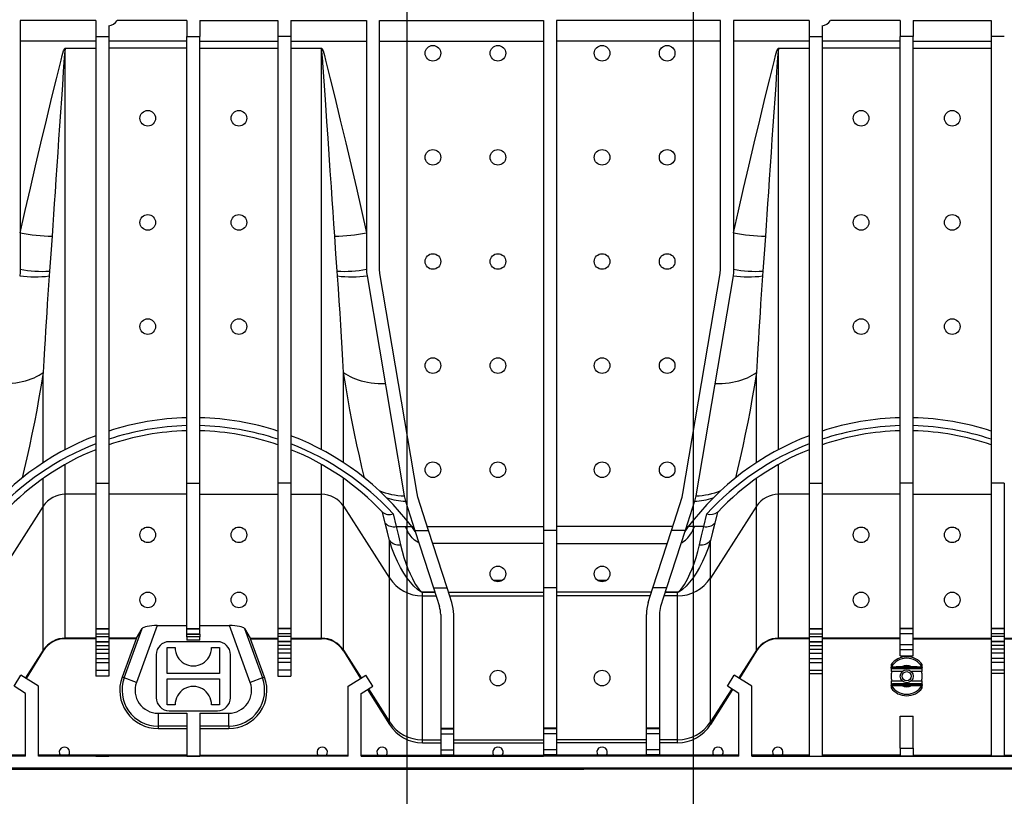
# Model space of a CAD drawing. Units: millimetres. Extents: x 140 to 8260, y 140 to 5800.
# Drawn here: x 2462 to 2841, y 725 to 1023 of the extents above; entities that cross this region are included whole.
import ezdxf

# ---------------------------------------------------------------- set-up
doc = ezdxf.new("R2010")
doc.units = ezdxf.units.MM
doc.header["$LTSCALE"] = 20
doc.layers.add('HAURATON_DIMENSIONING', color=1, linetype='Continuous')
doc.layers.add('HAURATON_PRODUCT_CONTOUR', color=7, linetype='Continuous', lineweight=25)
doc.styles.add('SLDTEXTSTYLE2', font='ARIAL.TTF', dxfattribs={"width": 0.948})
doc.dimstyles.new('SLDDIMSTYLE1', dxfattribs={"dimtxt": 70, "dimasz": 66.04, "dimexe": 0, "dimexo": 0.0625, "dimgap": 17.5, "dimtad": 1, "dimdec": 0, "dimrnd": 1e-09, "dimzin": 12, "dimdsep": 46, "dimtxsty": 'SLDTEXTSTYLE2', "dimsah": 1, "dimcen": 0.09, "dimadec": 0, "dimazin": 3, "dimtfac": 1, "dimtdec": 0, "dimtmove": 0, "dimatfit": 0, "dimfxl": 1, "dimfrac": 2, "dimtolj": 1, "dimtzin": 12, "dimarcsym": 0})

# ---------------------------------------------------------------- blocks, each defined once
blk = doc.blocks.new('_D_3')
at = {"layer": 'HAURATON_DIMENSIONING'}
for p, q in [((2885.1, 1115), (2885.1, 395)), ((2995.1, 1115), (2995.1, 395)), ((2885.1, 415), (2758.1, 415)), ((2885.1, 415), (2995.1, 415)), ((2995.1, 415), (3409.8, 415))]:
    blk.add_line(p, q, dxfattribs=at)
for points in [[(2885.1, 415), (2819.06, 425.16), (2819.06, 404.84)], [(2995.1, 415), (3061.14, 404.84), (3061.14, 425.16)]]:
    blk.add_solid(points, dxfattribs=at)
at = {"layer": 'HAURATON_DIMENSIONING', "char_height": 70, "attachment_point": 1, "style": 'SLDTEXTSTYLE2'}
for s, insert in [('DN ', (3083.82, 505.23)), ('110', (3249.39, 505.23))]:
    blk.add_mtext(s, dxfattribs=dict(at, insert=insert))
blk = doc.blocks.new('_D_4')
at = {"layer": 'HAURATON_DIMENSIONING'}
for p, q in [((2611.1, 1115), (2611.1, 536.64)), ((2721.1, 1115), (2721.1, 536.64)), ((2611.1, 556.64), (2203.23, 556.64)), ((2611.1, 556.64), (2721.1, 556.64)), ((2721.1, 556.64), (2848.1, 556.64))]:
    blk.add_line(p, q, dxfattribs=at)
for points in [[(2611.1, 556.64), (2545.06, 566.8), (2545.06, 546.48)], [(2721.1, 556.64), (2787.14, 546.48), (2787.14, 566.8)]]:
    blk.add_solid(points, dxfattribs=at)
at = {"layer": 'HAURATON_DIMENSIONING', "char_height": 70, "attachment_point": 1, "style": 'SLDTEXTSTYLE2'}
for s, insert in [('DN ', (2203.23, 646.88)), ('110', (2368.8, 646.88))]:
    blk.add_mtext(s, dxfattribs=dict(at, insert=insert))

msp = doc.modelspace()

# ---------------------------------------------------------------- linework, layer by layer
at = {"layer": 'HAURATON_PRODUCT_CONTOUR'}
for p, q in [((2491.6, 1022.5), (2462.6, 1022.5)), ((2462.6, 1022.5), (2462.6, 927)), ((2491.6, 1022.5), (2491.6, 1016.41)), ((2526.6, 1022.5), (2499.84, 1022.5)), ((2526.6, 1022.5), (2526.6, 1016.41)), ((2531.6, 1022.5), (2561.6, 1022.5)), ((2531.6, 1022.5), (2531.6, 1016.41)), ((2561.6, 1022.5), (2561.6, 1016.41)), ((2566.6, 1022.5), (2595.6, 1022.5)), ((2566.6, 1022.5), (2566.6, 1016.41)), ((2595.6, 1022.5), (2595.6, 927)), ((2600.6, 1022.5), (2663.6, 1022.5)), ((2600.6, 927), (2600.6, 1022.5)), ((2663.6, 1022.5), (2663.6, 826.65)), ((2731.6, 1022.5), (2668.6, 1022.5)), ((2668.6, 1022.5), (2668.6, 826.65)), ((2731.6, 927), (2731.6, 1022.5)), ((2765.6, 1022.5), (2736.6, 1022.5)), ((2736.6, 1022.5), (2736.6, 927)), ((2765.6, 1022.5), (2765.6, 1016.41)), ((2800.6, 1022.5), (2773.84, 1022.5)), ((2800.6, 1022.5), (2800.6, 1016.41)), ((2805.6, 1022.5), (2835.6, 1022.5)), ((2805.6, 1022.5), (2805.6, 1016.41)), ((2835.6, 1022.5), (2835.6, 1016.41)), ((2496.6, 1020.53), (2496.6, 1016.41)), ((2770.6, 1020.53), (2770.6, 1016.41)), ((2491.6, 1014.62), (2462.6, 1014.62)), ((2491.6, 1016.41), (2496.6, 1016.41)), ((2491.6, 1016.41), (2491.6, 844.89)), ((2496.6, 1016.41), (2496.6, 844.89)), ((2526.6, 1014.62), (2496.6, 1014.62)), ((2526.6, 1016.41), (2531.6, 1016.41)), ((2526.6, 844.89), (2526.6, 1016.41)), ((2531.6, 844.89), (2531.6, 1016.41)), ((2531.6, 1014.62), (2561.6, 1014.62)), ((2566.6, 1016.41), (2561.6, 1016.41)), ((2561.6, 1016.41), (2561.6, 844.89)), ((2566.6, 1016.41), (2566.6, 844.89)), ((2566.6, 1014.62), (2595.6, 1014.62)), ((2600.6, 1014.62), (2663.6, 1014.62)), ((2731.6, 1014.62), (2668.6, 1014.62)), ((2765.6, 1014.62), (2736.6, 1014.62)), ((2765.6, 1016.41), (2770.6, 1016.41)), ((2765.6, 1016.41), (2765.6, 844.89)), ((2770.6, 1016.41), (2770.6, 844.89)), ((2800.6, 1014.62), (2770.6, 1014.62)), ((2805.6, 1016.41), (2800.6, 1016.41)), ((2800.6, 844.89), (2800.6, 1016.41)), ((2805.6, 844.89), (2805.6, 1016.41)), ((2805.6, 1014.62), (2835.6, 1014.62)), ((2840.6, 1016.41), (2835.6, 1016.41)), ((2835.6, 1016.41), (2835.6, 844.89)), ((2479.92, 1011.94), (2479.92, 1011.82)), ((2479.92, 1011.94), (2491.6, 1011.94)), ((2479.92, 857.76), (2479.92, 1011.82)), ((2491.6, 1011.82), (2479.92, 1011.82)), ((2526.6, 1011.88), (2496.6, 1011.88)), ((2531.6, 1011.88), (2561.6, 1011.88)), ((2566.6, 1011.94), (2578.29, 1011.94)), ((2578.29, 1011.82), (2566.6, 1011.82)), ((2578.29, 1011.82), (2578.29, 1011.94)), ((2578.29, 857.76), (2578.29, 1011.82)), ((2753.92, 1011.94), (2753.92, 1011.82)), ((2753.92, 1011.94), (2765.6, 1011.94)), ((2753.92, 857.76), (2753.92, 1011.82)), ((2765.6, 1011.82), (2753.92, 1011.82)), ((2800.6, 1011.88), (2770.6, 1011.88)), ((2805.6, 1011.88), (2835.6, 1011.88)), ((2600.74, 925.33), (2600.6, 927)), ((2731.46, 925.33), (2731.6, 927)), ((2473.83, 926.3), (2473.7, 924.45)), ((2584.5, 924.45), (2584.37, 926.3)), ((2595.81, 924.5), (2610.1, 840)), ((2615.03, 840.83), (2600.74, 925.33)), ((2717.17, 840.83), (2731.46, 925.33)), ((2736.39, 924.5), (2722.1, 840)), ((2747.83, 926.3), (2747.7, 924.45)), ((2471.44, 852.75), (2471.44, 887.42)), ((2586.77, 852.75), (2586.77, 887.42)), ((2745.44, 852.75), (2745.44, 887.42)), ((2479.92, 840.57), (2479.92, 852.07)), ((2578.29, 840.57), (2578.29, 852.07)), ((2753.92, 840.57), (2753.92, 852.07)), ((2471.44, 835.98), (2471.44, 846.7)), ((2491.6, 844.89), (2496.6, 844.89)), ((2491.6, 844.89), (2491.6, 788.98)), ((2496.6, 844.89), (2496.6, 788.98)), ((2526.6, 844.89), (2531.6, 844.89)), ((2526.6, 788.98), (2526.6, 844.89)), ((2531.6, 788.98), (2531.6, 844.89)), ((2566.6, 844.89), (2561.6, 844.89)), ((2561.6, 844.89), (2561.6, 788.98)), ((2566.6, 844.89), (2566.6, 788.98)), ((2586.77, 835.98), (2586.77, 846.7)), ((2745.44, 835.98), (2745.44, 846.7)), ((2765.6, 844.89), (2770.6, 844.89)), ((2765.6, 844.89), (2765.6, 788.98)), ((2770.6, 844.89), (2770.6, 788.98)), ((2805.6, 844.89), (2800.6, 844.89)), ((2800.6, 788.98), (2800.6, 844.89)), ((2805.6, 788.98), (2805.6, 844.89)), ((2840.6, 844.89), (2835.6, 844.89)), ((2835.6, 844.89), (2835.6, 788.98)), ((2840.6, 844.89), (2840.6, 788.98)), ((2491.6, 840.57), (2479.92, 840.57)), ((2479.92, 785.3), (2479.92, 840.57)), ((2526.6, 840.57), (2496.6, 840.57)), ((2531.6, 840.57), (2561.6, 840.57)), ((2566.6, 840.57), (2578.29, 840.57)), ((2578.29, 785.3), (2578.29, 840.57)), ((2615.37, 839.44), (2615.03, 840.83)), ((2716.83, 839.44), (2717.17, 840.83)), ((2765.6, 840.57), (2753.92, 840.57)), ((2753.92, 785.3), (2753.92, 840.57)), ((2800.6, 840.57), (2770.6, 840.57)), ((2805.6, 840.57), (2835.6, 840.57)), ((2471.44, 835.98), (2453.78, 808.42)), ((2471.44, 780.72), (2471.44, 835.98)), ((2586.77, 835.98), (2604.42, 808.42)), ((2586.77, 780.72), (2586.77, 835.98)), ((2610.61, 837.91), (2614.23, 826.65)), ((2619.48, 826.65), (2615.37, 839.44)), ((2712.72, 826.65), (2716.83, 839.44)), ((2721.59, 837.91), (2717.97, 826.65)), ((2745.44, 835.98), (2727.78, 808.42)), ((2745.44, 780.72), (2745.44, 835.98)), ((2601.75, 833.72), (2601.7, 833.77)), ((2605.84, 833.08), (2607.05, 828.15)), ((2725.16, 828.15), (2726.37, 833.08)), ((2730.5, 833.77), (2730.46, 833.72)), ((2607.05, 828.15), (2610.55, 828.15)), ((2610.55, 828.15), (2612.99, 828.15)), ((2614.34, 826.31), (2612.99, 828.15)), ((2614.23, 826.65), (2619.48, 826.65)), ((2614.23, 826.65), (2621.3, 804.66)), ((2619, 828.15), (2663.6, 828.15)), ((2626.56, 804.66), (2619.48, 826.65)), ((2668.6, 826.65), (2663.6, 826.65)), ((2663.6, 826.65), (2663.6, 804.66)), ((2713.2, 828.15), (2668.6, 828.15)), ((2668.6, 826.65), (2668.6, 804.66)), ((2705.65, 804.66), (2712.72, 826.65)), ((2717.97, 826.65), (2710.9, 804.66)), ((2717.97, 826.65), (2712.72, 826.65)), ((2719.22, 828.15), (2717.86, 826.31)), ((2721.65, 828.15), (2719.22, 828.15)), ((2725.16, 828.15), (2721.65, 828.15)), ((2604.42, 808.42), (2604.42, 822.77)), ((2663.6, 821.69), (2621.08, 821.69)), ((2668.6, 821.69), (2711.12, 821.69)), ((2727.78, 808.42), (2727.78, 822.77)), ((2604.42, 753.16), (2604.42, 808.42)), ((2644.53, 807.44), (2647.65, 807.44)), ((2647.62, 807.42), (2644.56, 807.42)), ((2684.53, 807.44), (2687.65, 807.44)), ((2687.62, 807.42), (2684.56, 807.42)), ((2727.78, 753.16), (2727.78, 808.42)), ((2617.14, 802.98), (2621.85, 802.98)), ((2617.14, 802.98), (2617.14, 802.96)), ((2617.14, 801.55), (2617.14, 802.96)), ((2621.85, 802.96), (2617.14, 802.96)), ((2621.3, 804.66), (2626.56, 804.66)), ((2621.3, 804.66), (2623.62, 797.46)), ((2628.38, 798.99), (2626.56, 804.66)), ((2627.1, 802.97), (2663.6, 802.97)), ((2668.6, 804.66), (2663.6, 804.66)), ((2663.6, 804.66), (2663.6, 750.79)), ((2668.6, 804.66), (2668.6, 750.79)), ((2705.1, 802.97), (2668.6, 802.97)), ((2703.82, 798.99), (2705.65, 804.66)), ((2710.9, 804.66), (2705.65, 804.66)), ((2710.9, 804.66), (2708.58, 797.46)), ((2715.06, 802.96), (2710.35, 802.96)), ((2710.36, 802.98), (2715.06, 802.98)), ((2715.06, 802.98), (2715.06, 802.96)), ((2715.06, 801.55), (2715.06, 802.96)), ((2617.14, 801.55), (2622.31, 801.55)), ((2617.14, 746.28), (2617.14, 801.55)), ((2627.56, 801.55), (2663.6, 801.55)), ((2704.64, 801.55), (2668.6, 801.55)), ((2715.06, 801.55), (2709.9, 801.55)), ((2715.06, 746.28), (2715.06, 801.55)), ((2624.1, 794.4), (2624.1, 750.79)), ((2629.1, 750.79), (2629.1, 794.4)), ((2703.1, 750.79), (2703.1, 794.4)), ((2708.1, 794.4), (2708.1, 750.79)), ((2491.6, 788.98), (2496.6, 788.98)), ((2491.6, 788.98), (2491.6, 788.92)), ((2491.6, 788.92), (2496.6, 788.92)), ((2491.6, 788.92), (2491.6, 786.92)), ((2491.6, 786.92), (2496.6, 786.92)), ((2491.6, 786.92), (2491.6, 786.01)), ((2496.6, 788.98), (2496.6, 788.92)), ((2496.6, 788.92), (2496.6, 786.92)), ((2496.6, 786.92), (2496.6, 786.01)), ((2502.55, 770.02), (2509.46, 788.99)), ((2515.19, 790.15), (2507.24, 768.31)), ((2507.27, 785.3), (2509.46, 788.99)), ((2515.19, 790.15), (2526.6, 790.15)), ((2526.6, 788.98), (2531.6, 788.98)), ((2526.6, 788.92), (2526.6, 788.98)), ((2526.6, 788.92), (2531.6, 788.92)), ((2526.6, 786.92), (2526.6, 788.92)), ((2526.6, 786.92), (2531.6, 786.92)), ((2526.6, 786.84), (2526.6, 786.92)), ((2526.6, 786.84), (2531.6, 786.84)), ((2526.6, 785.84), (2526.6, 786.84)), ((2531.6, 790.15), (2543.01, 790.15)), ((2531.6, 788.92), (2531.6, 788.98)), ((2531.6, 786.92), (2531.6, 788.92)), ((2531.6, 786.84), (2531.6, 786.92)), ((2531.6, 786.84), (2531.6, 785.84)), ((2550.96, 768.31), (2543.01, 790.15)), ((2548.75, 788.99), (2550.94, 785.3)), ((2548.75, 788.99), (2555.65, 770.02)), ((2566.6, 788.98), (2561.6, 788.98)), ((2561.6, 788.98), (2561.6, 788.92)), ((2566.6, 788.92), (2561.6, 788.92)), ((2561.6, 788.92), (2561.6, 786.92)), ((2566.6, 786.92), (2561.6, 786.92)), ((2561.6, 786.92), (2561.6, 786.01)), ((2566.6, 788.98), (2566.6, 788.92)), ((2566.6, 788.92), (2566.6, 786.92)), ((2566.6, 786.92), (2566.6, 786.01)), ((2765.6, 788.98), (2770.6, 788.98)), ((2765.6, 788.98), (2765.6, 788.92)), ((2765.6, 788.92), (2770.6, 788.92)), ((2765.6, 788.92), (2765.6, 786.92)), ((2765.6, 786.92), (2770.6, 786.92)), ((2765.6, 786.92), (2765.6, 786.01)), ((2770.6, 788.98), (2770.6, 788.92)), ((2770.6, 788.92), (2770.6, 786.92)), ((2770.6, 786.92), (2770.6, 786.01)), ((2805.6, 788.98), (2800.6, 788.98)), ((2800.6, 788.92), (2800.6, 788.98)), ((2805.6, 788.92), (2800.6, 788.92)), ((2800.6, 786.92), (2800.6, 788.92)), ((2805.6, 786.92), (2800.6, 786.92)), ((2800.6, 782.92), (2800.6, 786.92)), ((2805.6, 788.92), (2805.6, 788.98)), ((2805.6, 786.92), (2805.6, 788.92)), ((2805.6, 782.92), (2805.6, 786.92)), ((2840.6, 788.98), (2835.6, 788.98)), ((2835.6, 788.98), (2835.6, 788.92)), ((2840.6, 788.92), (2835.6, 788.92)), ((2835.6, 788.92), (2835.6, 786.92)), ((2840.6, 786.92), (2835.6, 786.92)), ((2835.6, 786.92), (2835.6, 786.01)), ((2840.6, 788.98), (2840.6, 788.92)), ((2840.6, 788.92), (2840.6, 786.92)), ((2840.6, 786.92), (2840.6, 786.01)), ((2491.6, 785.3), (2479.92, 785.3)), ((2479.92, 785.1), (2479.92, 785.3)), ((2491.6, 785.1), (2479.92, 785.1)), ((2479.92, 785.1), (2479.92, 785.1)), ((2491.6, 785.1), (2479.92, 785.1)), ((2491.6, 786.01), (2496.6, 786.01)), ((2491.6, 786.01), (2491.6, 784.02)), ((2491.6, 784.02), (2496.6, 784.02)), ((2491.6, 784.02), (2491.6, 783.95)), ((2491.6, 783.95), (2496.6, 783.95)), ((2491.6, 783.95), (2491.6, 782.45)), ((2496.6, 786.01), (2496.6, 784.02)), ((2507.27, 785.3), (2496.6, 785.3)), ((2507.11, 785.1), (2496.6, 785.1)), ((2507.1, 785.1), (2496.6, 785.1)), ((2496.6, 784.02), (2496.6, 783.95)), ((2496.6, 783.95), (2496.6, 782.45)), ((2507.1, 785.1), (2501.72, 770.32)), ((2507.11, 785.1), (2507.1, 785.1)), ((2538.35, 783.95), (2519.85, 783.95)), ((2531.6, 785.84), (2526.6, 785.84)), ((2526.6, 785.84), (2526.6, 784.5)), ((2531.6, 784.5), (2526.6, 784.5)), ((2531.6, 784.5), (2531.6, 785.84)), ((2550.94, 785.3), (2561.6, 785.3)), ((2551.1, 785.1), (2551.09, 785.1)), ((2551.09, 785.1), (2561.6, 785.1)), ((2556.48, 770.32), (2551.1, 785.1)), ((2551.1, 785.1), (2561.6, 785.1)), ((2566.6, 786.01), (2561.6, 786.01)), ((2561.6, 786.01), (2561.6, 784.02)), ((2566.6, 784.02), (2561.6, 784.02)), ((2561.6, 784.02), (2561.6, 783.95)), ((2566.6, 783.95), (2561.6, 783.95)), ((2561.6, 783.95), (2561.6, 782.45)), ((2566.6, 786.01), (2566.6, 784.02)), ((2566.6, 785.3), (2578.29, 785.3)), ((2566.6, 785.1), (2578.29, 785.1)), ((2566.6, 785.1), (2578.29, 785.1)), ((2566.6, 784.02), (2566.6, 783.95)), ((2566.6, 783.95), (2566.6, 782.45)), ((2578.29, 785.1), (2578.29, 785.3)), ((2578.29, 785.1), (2578.29, 785.1)), ((2765.6, 785.3), (2753.92, 785.3)), ((2753.92, 785.1), (2753.92, 785.3)), ((2765.6, 785.1), (2753.92, 785.1)), ((2753.92, 785.1), (2753.92, 785.1)), ((2765.6, 785.1), (2753.92, 785.1)), ((2765.6, 786.01), (2770.6, 786.01)), ((2765.6, 786.01), (2765.6, 784.02)), ((2765.6, 784.02), (2770.6, 784.02)), ((2765.6, 784.02), (2765.6, 783.95)), ((2765.6, 783.95), (2770.6, 783.95)), ((2765.6, 783.95), (2765.6, 782.45)), ((2770.6, 786.01), (2770.6, 784.02)), ((2800.6, 785.3), (2770.6, 785.3)), ((2800.6, 785.1), (2770.6, 785.1)), ((2800.6, 785.1), (2770.6, 785.1)), ((2770.6, 784.02), (2770.6, 783.95)), ((2770.6, 783.95), (2770.6, 782.45)), ((2800.6, 782.92), (2805.6, 782.92)), ((2800.6, 780.93), (2800.6, 782.92)), ((2805.6, 785.3), (2835.6, 785.3)), ((2805.6, 785.1), (2835.6, 785.1)), ((2805.6, 785.1), (2835.6, 785.1)), ((2805.6, 780.93), (2805.6, 782.92)), ((2840.6, 786.01), (2835.6, 786.01)), ((2835.6, 786.01), (2835.6, 784.02)), ((2840.6, 784.02), (2835.6, 784.02)), ((2835.6, 784.02), (2835.6, 783.95)), ((2840.6, 783.95), (2835.6, 783.95)), ((2835.6, 783.95), (2835.6, 782.45)), ((2840.6, 786.01), (2840.6, 784.02)), ((2840.6, 785.3), (2852.29, 785.3)), ((2840.6, 785.1), (2852.29, 785.1)), ((2840.6, 785.1), (2852.29, 785.1)), ((2840.6, 784.02), (2840.6, 783.95)), ((2840.6, 783.95), (2840.6, 782.45)), ((2471.44, 780.72), (2464.58, 770.02)), ((2471.44, 780.4), (2464.84, 769.86)), ((2471.44, 780.4), (2464.84, 769.86)), ((2471.44, 780.4), (2471.44, 780.72)), ((2471.44, 780.4), (2471.44, 780.4)), ((2491.6, 782.45), (2496.6, 782.45)), ((2491.6, 782.45), (2491.6, 781.1)), ((2491.6, 781.1), (2496.6, 781.1)), ((2491.6, 781.1), (2491.6, 779.61)), ((2491.6, 779.61), (2496.6, 779.61)), ((2491.6, 779.61), (2491.6, 779.54)), ((2491.6, 779.54), (2496.6, 779.54)), ((2491.6, 779.54), (2491.6, 777.54)), ((2496.6, 782.45), (2496.6, 781.1)), ((2496.6, 781.1), (2496.6, 779.61)), ((2496.6, 779.61), (2496.6, 779.54)), ((2496.6, 779.54), (2496.6, 777.54)), ((2519.1, 781.7), (2522.1, 781.7)), ((2519.1, 771.7), (2519.1, 781.7)), ((2536.1, 781.7), (2539.1, 781.7)), ((2539.1, 781.7), (2539.1, 771.7)), ((2566.6, 782.45), (2561.6, 782.45)), ((2561.6, 782.45), (2561.6, 781.1)), ((2566.6, 781.1), (2561.6, 781.1)), ((2561.6, 781.1), (2561.6, 779.61)), ((2566.6, 779.61), (2561.6, 779.61)), ((2561.6, 779.61), (2561.6, 779.54)), ((2566.6, 779.54), (2561.6, 779.54)), ((2561.6, 779.54), (2561.6, 777.54)), ((2566.6, 782.45), (2566.6, 781.1)), ((2566.6, 781.1), (2566.6, 779.61)), ((2566.6, 779.61), (2566.6, 779.54)), ((2566.6, 779.54), (2566.6, 777.54)), ((2586.77, 780.72), (2593.62, 770.02)), ((2586.77, 780.4), (2586.77, 780.72)), ((2586.77, 780.4), (2593.36, 769.86)), ((2586.77, 780.4), (2586.77, 780.4)), ((2586.77, 780.4), (2593.36, 769.86)), ((2745.44, 780.72), (2738.58, 770.02)), ((2745.44, 780.4), (2738.84, 769.86)), ((2745.44, 780.4), (2738.84, 769.86)), ((2745.44, 780.4), (2745.44, 780.72)), ((2745.44, 780.4), (2745.44, 780.4)), ((2765.6, 782.45), (2770.6, 782.45)), ((2765.6, 782.45), (2765.6, 781.1)), ((2765.6, 781.1), (2770.6, 781.1)), ((2765.6, 781.1), (2765.6, 779.61)), ((2765.6, 779.61), (2770.6, 779.61)), ((2765.6, 779.61), (2765.6, 779.54)), ((2765.6, 779.54), (2770.6, 779.54)), ((2765.6, 779.54), (2765.6, 777.54)), ((2770.6, 782.45), (2770.6, 781.1)), ((2770.6, 781.1), (2770.6, 779.61)), ((2770.6, 779.61), (2770.6, 779.54)), ((2770.6, 779.54), (2770.6, 777.54)), ((2800.6, 780.93), (2805.6, 780.93)), ((2800.6, 778.51), (2800.6, 780.93)), ((2805.6, 778.51), (2805.6, 780.93)), ((2840.6, 782.45), (2835.6, 782.45)), ((2835.6, 782.45), (2835.6, 781.1)), ((2840.6, 781.1), (2835.6, 781.1)), ((2835.6, 781.1), (2835.6, 779.61)), ((2840.6, 779.61), (2835.6, 779.61)), ((2835.6, 779.61), (2835.6, 779.54)), ((2840.6, 779.54), (2835.6, 779.54)), ((2835.6, 779.54), (2835.6, 777.54)), ((2840.6, 782.45), (2840.6, 781.1)), ((2840.6, 781.1), (2840.6, 779.61)), ((2840.6, 779.61), (2840.6, 779.54)), ((2840.6, 779.54), (2840.6, 777.54)), ((2491.6, 777.54), (2496.6, 777.54)), ((2491.6, 777.54), (2491.6, 776.02)), ((2491.6, 776.02), (2496.6, 776.02)), ((2491.6, 776.02), (2491.6, 773.03)), ((2496.6, 777.54), (2496.6, 776.02)), ((2496.6, 776.02), (2496.6, 773.03)), ((2514.85, 778.95), (2514.85, 762.45)), ((2543.35, 762.45), (2543.35, 778.95)), ((2566.6, 777.54), (2561.6, 777.54)), ((2561.6, 777.54), (2561.6, 776.02)), ((2566.6, 776.02), (2561.6, 776.02)), ((2561.6, 776.02), (2561.6, 773.03)), ((2566.6, 777.54), (2566.6, 776.02)), ((2566.6, 776.02), (2566.6, 773.03)), ((2765.6, 777.54), (2770.6, 777.54)), ((2765.6, 777.54), (2765.6, 776.02)), ((2765.6, 776.02), (2770.6, 776.02)), ((2765.6, 776.02), (2765.6, 773.03)), ((2770.6, 777.54), (2770.6, 776.02)), ((2770.6, 776.02), (2770.6, 773.03)), ((2800.6, 778.51), (2805.6, 778.51)), ((2840.6, 777.54), (2835.6, 777.54)), ((2835.6, 777.54), (2835.6, 776.02)), ((2840.6, 776.02), (2835.6, 776.02)), ((2835.6, 776.02), (2835.6, 773.03)), ((2840.6, 777.54), (2840.6, 776.02)), ((2840.6, 776.02), (2840.6, 773.03)), ((2491.6, 773.03), (2496.6, 773.03)), ((2491.6, 773.03), (2491.6, 770.66)), ((2496.6, 773.03), (2496.6, 770.66)), ((2539.1, 771.7), (2519.1, 771.7)), ((2566.6, 773.03), (2561.6, 773.03)), ((2561.6, 773.03), (2561.6, 770.66)), ((2566.6, 773.03), (2566.6, 770.66)), ((2765.6, 773.03), (2770.6, 773.03)), ((2765.6, 773.03), (2765.6, 771.79)), ((2765.6, 771.79), (2770.6, 771.79)), ((2765.6, 771.79), (2765.6, 740.02)), ((2770.6, 773.03), (2770.6, 771.79)), ((2770.6, 771.79), (2770.6, 740.02)), ((2797.1, 775.2), (2797.1, 774.2)), ((2797.1, 773.82), (2797.1, 774.19)), ((2797.1, 773.82), (2797.1, 772.45)), ((2801.32, 772.45), (2797.1, 772.45)), ((2797.69, 773.95), (2801.25, 773.95)), ((2797.69, 773.95), (2797.69, 773.65)), ((2797.69, 773.65), (2808.51, 773.65)), ((2801.18, 774.27), (2801.25, 774.15)), ((2801.25, 774.15), (2801.25, 773.95)), ((2804.96, 774.15), (2801.25, 774.15)), ((2801.25, 773.95), (2804.96, 773.95)), ((2809.1, 772.45), (2804.89, 772.45)), ((2805.02, 774.27), (2804.96, 774.15)), ((2804.96, 774.15), (2804.96, 773.95)), ((2804.96, 773.95), (2808.51, 773.95)), ((2808.51, 773.95), (2808.51, 773.65)), ((2809.05, 774.22), (2809.05, 774.22)), ((2809.1, 774.2), (2809.1, 775.2)), ((2809.1, 774.2), (2809.1, 774.19)), ((2809.1, 773.82), (2809.1, 774.19)), ((2809.1, 772.45), (2809.1, 773.82)), ((2840.6, 773.03), (2835.6, 773.03)), ((2835.6, 773.03), (2835.6, 771.79)), ((2840.6, 771.79), (2835.6, 771.79)), ((2835.6, 771.79), (2835.6, 740.02)), ((2840.6, 773.03), (2840.6, 771.79)), ((2840.6, 771.79), (2840.6, 740.02)), ((2460.22, 766.85), (2462.82, 771.12)), ((2469.6, 766.88), (2462.82, 771.12)), ((2496.6, 770.66), (2491.6, 770.66)), ((2502.55, 770.02), (2501.72, 770.32)), ((2507.24, 768.31), (2502.55, 770.02)), ((2519.1, 759.7), (2519.1, 769.7)), ((2519.1, 769.7), (2539.1, 769.7)), ((2539.1, 769.7), (2539.1, 759.7)), ((2555.65, 770.02), (2550.96, 768.31)), ((2555.65, 770.02), (2556.48, 770.32)), ((2561.6, 770.66), (2566.6, 770.66)), ((2588.6, 766.88), (2595.38, 771.12)), ((2597.98, 766.85), (2595.38, 771.12)), ((2734.22, 766.85), (2736.82, 771.12)), ((2743.6, 766.88), (2736.82, 771.12)), ((2797.1, 768.95), (2801.32, 768.95)), ((2797.1, 768.95), (2797.1, 767.57)), ((2804.89, 768.95), (2809.1, 768.95)), ((2809.1, 767.57), (2809.1, 768.95)), ((2464.6, 764.11), (2460.22, 766.85)), ((2464.6, 740.02), (2464.6, 764.11)), ((2469.6, 740.02), (2469.6, 766.88)), ((2588.6, 740.02), (2588.6, 766.88)), ((2593.6, 764.11), (2597.98, 766.85)), ((2593.6, 740.02), (2593.6, 764.11)), ((2596.01, 765.62), (2604.42, 752.15)), ((2596.01, 765.62), (2604.42, 752.15)), ((2596.32, 765.81), (2604.42, 753.16)), ((2735.89, 765.81), (2727.78, 753.16)), ((2736.19, 765.62), (2727.78, 752.15)), ((2736.19, 765.62), (2727.78, 752.15)), ((2738.6, 764.11), (2734.22, 766.85)), ((2738.6, 740.02), (2738.6, 764.11)), ((2743.6, 740.02), (2743.6, 766.88)), ((2797.1, 767.57), (2797.1, 767.2)), ((2797.1, 767.19), (2797.1, 767.2)), ((2797.1, 767.19), (2797.1, 766.2)), ((2797.15, 767.18), (2797.15, 767.18)), ((2808.51, 767.75), (2797.69, 767.75)), ((2797.69, 767.75), (2797.69, 767.45)), ((2801.25, 767.45), (2797.69, 767.45)), ((2801.18, 767.12), (2801.25, 767.25)), ((2801.25, 767.25), (2801.25, 767.45)), ((2804.96, 767.45), (2801.25, 767.45)), ((2801.25, 767.25), (2804.96, 767.25)), ((2804.96, 767.25), (2804.96, 767.45)), ((2808.51, 767.45), (2804.96, 767.45)), ((2805.02, 767.12), (2804.96, 767.25)), ((2808.51, 767.45), (2808.51, 767.75)), ((2809.05, 767.18), (2809.05, 767.18)), ((2809.1, 767.57), (2809.1, 767.2)), ((2809.1, 767.19), (2809.1, 767.2)), ((2809.1, 766.2), (2809.1, 767.19)), ((2515.52, 756.48), (2526.6, 756.48)), ((2515.52, 756.48), (2515.52, 751.49)), ((2522.1, 759.7), (2519.1, 759.7)), ((2519.85, 757.45), (2538.35, 757.45)), ((2526.6, 756.48), (2526.6, 740.02)), ((2531.6, 756.48), (2542.68, 756.48)), ((2531.6, 756.48), (2531.6, 740.02)), ((2539.1, 759.7), (2536.1, 759.7)), ((2542.68, 751.49), (2542.68, 756.48)), ((2604.42, 752.15), (2604.42, 753.16)), ((2727.78, 752.15), (2727.78, 753.16)), ((2800.6, 755.41), (2805.6, 755.41)), ((2800.6, 743), (2800.6, 755.41)), ((2805.6, 743), (2805.6, 755.41)), ((2526.6, 751.49), (2515.52, 751.49)), ((2515.52, 751.49), (2515.52, 750.61)), ((2515.52, 750.61), (2526.6, 750.61)), ((2542.68, 751.49), (2531.6, 751.49)), ((2531.6, 750.61), (2542.68, 750.61)), ((2542.68, 751.49), (2542.68, 750.61)), ((2604.42, 752.15), (2604.42, 752.15)), ((2624.1, 750.79), (2629.1, 750.79)), ((2624.1, 750.79), (2624.1, 750.53)), ((2624.1, 750.53), (2629.1, 750.53)), ((2624.1, 750.53), (2624.1, 748.53)), ((2629.1, 750.53), (2629.1, 750.79)), ((2629.1, 748.53), (2629.1, 750.53)), ((2668.6, 750.79), (2663.6, 750.79)), ((2663.6, 750.79), (2663.6, 750.53)), ((2668.6, 750.53), (2663.6, 750.53)), ((2663.6, 750.53), (2663.6, 748.53)), ((2668.6, 750.79), (2668.6, 750.53)), ((2668.6, 750.53), (2668.6, 748.53)), ((2708.1, 750.79), (2703.1, 750.79)), ((2703.1, 750.53), (2703.1, 750.79)), ((2708.1, 750.53), (2703.1, 750.53)), ((2703.1, 748.53), (2703.1, 750.53)), ((2708.1, 750.79), (2708.1, 750.53)), ((2708.1, 750.53), (2708.1, 748.53)), ((2727.78, 752.15), (2727.78, 752.15)), ((2617.14, 746.28), (2624.1, 746.28)), ((2617.14, 745.1), (2617.14, 746.28)), ((2617.14, 745.1), (2624.1, 745.1)), ((2617.14, 745.1), (2617.14, 745.1)), ((2617.14, 745.1), (2624.1, 745.1)), ((2624.1, 748.53), (2629.1, 748.53)), ((2624.1, 748.53), (2624.1, 742.45)), ((2629.1, 742.45), (2629.1, 748.53)), ((2629.1, 746.28), (2663.6, 746.28)), ((2629.1, 745.1), (2663.6, 745.1)), ((2629.1, 745.1), (2663.6, 745.1)), ((2668.6, 748.53), (2663.6, 748.53)), ((2663.6, 748.53), (2663.6, 742.45)), ((2668.6, 748.53), (2668.6, 742.45)), ((2703.1, 746.28), (2668.6, 746.28)), ((2703.1, 745.1), (2668.6, 745.1)), ((2703.1, 745.1), (2668.6, 745.1)), ((2708.1, 748.53), (2703.1, 748.53)), ((2703.1, 742.45), (2703.1, 748.53)), ((2708.1, 748.53), (2708.1, 742.45)), ((2715.06, 746.28), (2708.1, 746.28)), ((2715.06, 745.1), (2708.1, 745.1)), ((2715.06, 745.1), (2708.1, 745.1)), ((2715.06, 745.1), (2715.06, 746.28)), ((2715.06, 745.1), (2715.06, 745.1)), ((2624.1, 742.45), (2629.1, 742.45)), ((2624.1, 742.45), (2624.1, 740.45)), ((2629.1, 740.45), (2629.1, 742.45)), ((2668.6, 742.45), (2663.6, 742.45)), ((2663.6, 742.45), (2663.6, 740.45)), ((2668.6, 742.45), (2668.6, 740.45)), ((2708.1, 742.45), (2703.1, 742.45)), ((2703.1, 740.45), (2703.1, 742.45)), ((2708.1, 742.45), (2708.1, 740.45)), ((2800.6, 743), (2805.6, 743)), ((2800.6, 743), (2800.6, 740.02)), ((2805.6, 743), (2805.6, 740.02)), ((2464.6, 740.02), (2434.1, 740.02)), ((2464.6, 740.39), (2458.27, 740.39)), ((2477.93, 740.39), (2469.6, 740.39)), ((2588.6, 740.02), (2469.6, 740.02)), ((2481.27, 740.39), (2477.93, 740.39)), ((2491.6, 740.39), (2481.27, 740.39)), ((2496.6, 740.39), (2491.6, 740.39)), ((2491.6, 740.02), (2491.6, 740.39)), ((2491.6, 740.02), (2496.6, 740.02)), ((2496.6, 740.02), (2496.6, 740.39)), ((2526.6, 740.39), (2496.6, 740.39)), ((2526.6, 740.02), (2531.6, 740.02)), ((2531.6, 740.39), (2561.6, 740.39)), ((2561.6, 740.02), (2561.6, 740.39)), ((2561.6, 740.39), (2566.6, 740.39)), ((2566.6, 740.02), (2561.6, 740.02)), ((2566.6, 740.02), (2566.6, 740.39)), ((2566.6, 740.39), (2576.93, 740.39)), ((2576.93, 740.39), (2580.27, 740.39)), ((2580.27, 740.39), (2588.6, 740.39)), ((2593.6, 740.39), (2599.93, 740.39)), ((2593.6, 740.02), (2624.1, 740.02)), ((2599.93, 740.39), (2603.27, 740.39)), ((2603.27, 740.39), (2624.1, 740.39)), ((2624.1, 740.45), (2629.1, 740.45)), ((2624.1, 740.45), (2624.1, 740.02)), ((2624.1, 740.02), (2629.1, 740.02)), ((2629.1, 740.02), (2629.1, 740.45)), ((2629.1, 740.39), (2644.43, 740.39)), ((2629.1, 740.02), (2663.6, 740.02)), ((2644.43, 740.39), (2647.77, 740.39)), ((2647.77, 740.39), (2663.6, 740.39)), ((2668.6, 740.45), (2663.6, 740.45)), ((2663.6, 740.45), (2663.6, 740.02)), ((2668.6, 740.02), (2663.6, 740.02)), ((2668.6, 740.45), (2668.6, 740.02)), ((2684.43, 740.39), (2668.6, 740.39)), ((2703.1, 740.02), (2668.6, 740.02)), ((2687.77, 740.39), (2684.43, 740.39)), ((2703.1, 740.39), (2687.77, 740.39)), ((2708.1, 740.45), (2703.1, 740.45)), ((2703.1, 740.02), (2703.1, 740.45)), ((2708.1, 740.02), (2703.1, 740.02)), ((2708.1, 740.45), (2708.1, 740.02)), ((2728.93, 740.39), (2708.1, 740.39)), ((2738.6, 740.02), (2708.1, 740.02)), ((2732.27, 740.39), (2728.93, 740.39)), ((2738.6, 740.39), (2732.27, 740.39)), ((2751.93, 740.39), (2743.6, 740.39)), ((2743.6, 740.02), (2862.6, 740.02)), ((2755.27, 740.39), (2751.93, 740.39)), ((2765.6, 740.39), (2755.27, 740.39)), ((2765.6, 740.02), (2770.6, 740.02)), ((2800.6, 740.39), (2770.6, 740.39)), ((2805.6, 740.02), (2800.6, 740.02)), ((2805.6, 740.39), (2835.6, 740.39)), ((2840.6, 740.02), (2835.6, 740.02)), ((2840.6, 740.39), (2850.93, 740.39)), ((2366.6, 735), (2653.1, 735)), ((2653.1, 735), (2372.6, 735)), ((2399.6, 735.48), (3486.1, 735.48)), ((2653.1, 735.05), (2679.1, 735.05)), ((2653.1, 735.05), (2679.1, 735.05)), ((2653.1, 735), (2653.1, 735.05)), ((2679.1, 735.05), (2679.1, 735)), ((3201.1, 735), (2679.1, 735))]:
    msp.add_line(p, q, dxfattribs=at)
at = {"layer": 'HAURATON_PRODUCT_CONTOUR', "flags": 128}
for points in [[(2462.6, 941.04), (2464.51, 949.53), (2466.48, 958.11), (2468.49, 966.76), (2470.55, 975.48), (2472.65, 984.26), (2474.78, 993.08), (2476.5, 1000.19), (2478.28, 1007.31), (2478.75, 1009.09), (2479.28, 1010.85), (2479.44, 1011.29), (2479.64, 1011.7), (2479.78, 1011.88), (2479.85, 1011.92), (2479.92, 1011.94)], [(2479.92, 1011.82), (2479.91, 1011.82), (2479.91, 1011.82), (2479.9, 1011.81), (2479.88, 1011.77), (2479.84, 1011.61), (2479.75, 1010.95), (2479.53, 1008.3), (2479.15, 1003.02), (2478.79, 997.76), (2478.42, 992.52), (2478.07, 987.31), (2477.71, 982.13), (2477.36, 976.97), (2477, 971.82), (2476.65, 966.7), (2476.31, 961.62), (2475.96, 956.58), (2475.67, 952.32), (2475.39, 948.1), (2475.1, 943.91), (2474.82, 939.76)], [(2578.29, 1011.94), (2578.35, 1011.92), (2578.43, 1011.88), (2578.56, 1011.7), (2578.76, 1011.29), (2578.92, 1010.85), (2579.45, 1009.09), (2579.92, 1007.31), (2581.7, 1000.19), (2583.43, 993.08), (2585.55, 984.28), (2587.63, 975.54), (2589.68, 966.86), (2591.71, 958.18), (2593.68, 949.57), (2595.6, 941.04)], [(2583.38, 939.76), (2583.07, 944.41), (2582.75, 949.11), (2582.43, 953.86), (2582.1, 958.67), (2581.68, 964.83), (2581.25, 971.07), (2580.82, 977.38), (2580.38, 983.75), (2580.09, 987.97), (2579.8, 992.22), (2579.32, 999.22), (2578.82, 1006.27), (2578.77, 1007), (2578.47, 1010.69), (2578.37, 1011.58), (2578.33, 1011.76), (2578.31, 1011.81), (2578.3, 1011.81), (2578.29, 1011.82), (2578.29, 1011.82), (2578.29, 1011.82)], [(2736.6, 941.04), (2738.5, 949.5), (2740.46, 958.04), (2742.47, 966.66), (2744.54, 975.41), (2746.64, 984.22), (2748.78, 993.08), (2750.5, 1000.18), (2752.28, 1007.31), (2752.75, 1009.09), (2753.28, 1010.85), (2753.44, 1011.29), (2753.64, 1011.7), (2753.78, 1011.88), (2753.85, 1011.92), (2753.92, 1011.94)], [(2753.92, 1011.82), (2753.91, 1011.82), (2753.91, 1011.82), (2753.9, 1011.81), (2753.88, 1011.77), (2753.84, 1011.61), (2753.75, 1010.95), (2753.53, 1008.3), (2753.15, 1003.02), (2752.79, 997.76), (2752.42, 992.52), (2752.07, 987.31), (2751.71, 982.13), (2751.36, 976.97), (2751, 971.82), (2750.65, 966.7), (2750.31, 961.62), (2749.96, 956.58), (2749.67, 952.32), (2749.39, 948.1), (2749.1, 943.91), (2748.82, 939.76)], [(2474.82, 939.76), (2474.34, 932.98), (2473.83, 926.3)], [(2584.37, 926.3), (2583.86, 932.97), (2583.38, 939.76)], [(2748.82, 939.76), (2748.34, 932.98), (2747.83, 926.3)], [(2462.6, 927), (2462.55, 925.75), (2462.39, 924.5)], [(2595.6, 927), (2595.65, 925.75), (2595.81, 924.5)], [(2736.6, 927), (2736.55, 925.75), (2736.39, 924.5)], [(2473.7, 924.45), (2473.46, 920.84), (2473.23, 917.26), (2473, 913.72), (2472.78, 910.23), (2472.56, 906.77), (2472.35, 903.36), (2472.15, 899.99), (2471.96, 896.67), (2471.69, 891.99), (2471.44, 887.42)], [(2586.77, 887.42), (2586.52, 891.99), (2586.25, 896.67), (2585.99, 901.08), (2585.71, 905.57), (2585.43, 910.15), (2585.13, 914.84), (2584.82, 919.61), (2584.5, 924.45)], [(2747.7, 924.45), (2747.46, 920.84), (2747.23, 917.26), (2747, 913.72), (2746.78, 910.23), (2746.56, 906.77), (2746.35, 903.36), (2746.15, 899.99), (2745.96, 896.67), (2745.69, 891.99), (2745.44, 887.42)], [(2455.39, 883.09), (2456.79, 883.09), (2458.17, 883.15), (2459.53, 883.25), (2460.86, 883.41), (2462.15, 883.61), (2463.4, 883.86), (2464.6, 884.15), (2465.76, 884.5), (2466.86, 884.88), (2467.91, 885.31), (2468.89, 885.78), (2469.81, 886.29), (2470.66, 886.84), (2471.44, 887.42)], [(2471.44, 887.42), (2470.63, 882.53), (2469.8, 877.71), (2468.93, 872.95), (2468.04, 868.26), (2467.11, 863.62), (2466.16, 859.07), (2465.18, 854.58), (2464.17, 850.17), (2463.39, 846.89)], [(2586.77, 887.42), (2587.55, 886.84), (2588.4, 886.29), (2589.31, 885.78), (2590.3, 885.31), (2591.34, 884.88), (2592.44, 884.5), (2593.6, 884.15), (2594.8, 883.86), (2596.05, 883.61), (2597.35, 883.41), (2598.67, 883.25), (2600.03, 883.15), (2601.41, 883.09), (2602.81, 883.09)], [(2594.82, 846.89), (2593.83, 851.05), (2592.87, 855.29), (2591.93, 859.6), (2591.02, 863.98), (2590.13, 868.44), (2589.26, 872.98), (2588.42, 877.59), (2587.61, 882.27), (2586.77, 887.42)], [(2729.39, 883.09), (2730.79, 883.09), (2732.17, 883.15), (2733.53, 883.25), (2734.86, 883.41), (2736.15, 883.61), (2737.4, 883.86), (2738.6, 884.15), (2739.76, 884.5), (2740.86, 884.88), (2741.91, 885.31), (2742.89, 885.78), (2743.81, 886.29), (2744.66, 886.84), (2745.44, 887.42)], [(2745.44, 887.42), (2744.63, 882.53), (2743.8, 877.71), (2742.93, 872.95), (2742.04, 868.26), (2741.11, 863.62), (2740.16, 859.07), (2739.18, 854.58), (2738.17, 850.17), (2737.39, 846.89)], [(2610.1, 840), (2610.32, 838.95), (2610.61, 837.91)], [(2722.1, 840), (2721.88, 838.95), (2721.59, 837.91)], [(2602.81, 829.45), (2601.75, 833.72), (2601.75, 833.72)], [(2730.46, 833.72), (2730.46, 833.72), (2729.4, 829.45)], [(2604.42, 822.77), (2603.66, 826.02), (2602.81, 829.45)], [(2729.4, 829.45), (2728.55, 826.02), (2727.78, 822.77)], [(2607.05, 828.15), (2607.9, 824.59), (2608.66, 821.2)], [(2615.74, 821.96), (2615.41, 822.1), (2614.68, 822.52), (2614.06, 823), (2613.18, 823.88), (2612.42, 824.82), (2611.77, 825.82), (2611.2, 826.84), (2610.55, 828.15)], [(2716.46, 821.96), (2716.8, 822.1), (2717.52, 822.52), (2718.14, 823), (2719.03, 823.88), (2719.78, 824.82), (2720.43, 825.82), (2721.01, 826.84), (2721.65, 828.15)], [(2723.54, 821.2), (2724.3, 824.58), (2725.16, 828.15)], [(2617.14, 802.96), (2617.06, 802.96), (2616.96, 802.97), (2616.78, 803.01), (2616.53, 803.1), (2616.33, 803.2), (2615.7, 803.61), (2615.15, 804.05), (2613.79, 805.34), (2612.5, 806.79), (2611.26, 808.4), (2609.95, 810.34), (2608.68, 812.47), (2607.49, 814.78), (2606.37, 817.27), (2605.34, 819.94), (2604.42, 822.77)], [(2608.66, 821.2), (2609.27, 818.69), (2609.95, 816.31), (2610.69, 814.08), (2611.49, 811.96), (2612.34, 810), (2613.22, 808.19), (2613.84, 807.05), (2614.48, 805.98), (2615.13, 804.98), (2615.82, 804.06), (2616.18, 803.63), (2616.6, 803.22), (2616.73, 803.12), (2616.9, 803.03), (2617.02, 802.99), (2617.09, 802.98), (2617.14, 802.98)], [(2727.78, 822.77), (2726.86, 819.94), (2725.84, 817.27), (2724.72, 814.78), (2723.52, 812.47), (2722.26, 810.34), (2720.94, 808.4), (2719.7, 806.79), (2718.41, 805.34), (2717.05, 804.05), (2716.5, 803.61), (2715.87, 803.2), (2715.67, 803.1), (2715.42, 803.01), (2715.24, 802.97), (2715.15, 802.96), (2715.06, 802.96)], [(2715.06, 802.98), (2715.12, 802.98), (2715.18, 802.99), (2715.3, 803.03), (2715.47, 803.12), (2715.6, 803.22), (2716.02, 803.63), (2716.39, 804.06), (2717.07, 804.98), (2717.72, 805.97), (2718.36, 807.05), (2718.98, 808.19), (2719.85, 809.97), (2720.69, 811.9), (2721.48, 813.98), (2722.23, 816.24), (2722.92, 818.65), (2723.54, 821.2)], [(2797.1, 774.19), (2797.13, 774.21), (2797.15, 774.22)], [(2797.1, 773.82), (2797.42, 773.68), (2797.69, 773.65)], [(2797.69, 773.95), (2797.27, 774.01), (2797.18, 774.05), (2797.15, 774.08), (2797.13, 774.1), (2797.12, 774.13), (2797.12, 774.15), (2797.12, 774.16), (2797.13, 774.19), (2797.15, 774.22)], [(2801.18, 774.27), (2800.09, 774.26), (2799.07, 774.24), (2798.1, 774.23), (2797.15, 774.22)], [(2801.25, 773.95), (2801.22, 773.96), (2801.2, 773.98), (2801.18, 774.01), (2801.17, 774.06), (2801.16, 774.12), (2801.16, 774.17), (2801.17, 774.22), (2801.18, 774.27)], [(2805.02, 774.27), (2805.04, 774.22), (2805.04, 774.17), (2805.04, 774.11), (2805.03, 774.06), (2805.02, 774.01), (2805, 773.98), (2804.98, 773.96), (2804.96, 773.95)], [(2809.05, 774.22), (2808.11, 774.23), (2807.13, 774.24), (2806.11, 774.26), (2805.02, 774.27)], [(2809.05, 774.22), (2809.07, 774.19), (2809.09, 774.16), (2809.09, 774.15), (2809.09, 774.13), (2809.07, 774.1), (2809.05, 774.08), (2808.94, 774.01), (2808.51, 773.95)], [(2808.51, 773.65), (2808.86, 773.7), (2809.1, 773.82)], [(2809.1, 774.19), (2809.07, 774.21), (2809.05, 774.22)], [(2797.69, 767.75), (2797.35, 767.7), (2797.1, 767.57)], [(2797.1, 767.2), (2797.13, 767.19), (2797.15, 767.18)], [(2797.15, 767.18), (2797.13, 767.2), (2797.12, 767.23), (2797.12, 767.25), (2797.12, 767.26), (2797.13, 767.29), (2797.15, 767.32), (2797.27, 767.38), (2797.69, 767.45)], [(2797.15, 767.18), (2798.1, 767.17), (2799.07, 767.15), (2800.09, 767.14), (2801.18, 767.12)], [(2801.18, 767.12), (2801.17, 767.17), (2801.16, 767.23), (2801.16, 767.28), (2801.17, 767.33), (2801.18, 767.38), (2801.2, 767.42), (2801.22, 767.44), (2801.25, 767.45)], [(2805.02, 767.12), (2805.04, 767.17), (2805.04, 767.23), (2805.04, 767.28), (2805.03, 767.33), (2805.02, 767.38), (2805, 767.42), (2804.98, 767.44), (2804.96, 767.45)], [(2805.02, 767.12), (2806.11, 767.14), (2807.13, 767.15), (2808.11, 767.17), (2809.05, 767.18)], [(2809.1, 767.57), (2808.79, 767.72), (2808.51, 767.75)], [(2808.51, 767.45), (2808.94, 767.38), (2809.02, 767.34), (2809.05, 767.32), (2809.07, 767.29), (2809.09, 767.26), (2809.09, 767.25), (2809.09, 767.23), (2809.07, 767.2), (2809.05, 767.18)], [(2809.1, 767.2), (2809.07, 767.19), (2809.05, 767.18)]]:
    msp.add_lwpolyline(points, dxfattribs=at)
at = {"layer": 'HAURATON_PRODUCT_CONTOUR'}
for centre, radius in [((2621.1, 1010), 3), ((2646.1, 1010), 3), ((2686.1, 1010), 3), ((2711.1, 1010), 3), ((2511.6, 985), 3), ((2546.6, 985), 3), ((2785.6, 985), 3), ((2820.6, 985), 3), ((2621.1, 970), 3), ((2646.1, 970), 3), ((2686.1, 970), 3), ((2711.1, 970), 3), ((2511.6, 945), 3), ((2546.6, 945), 3), ((2785.6, 945), 3), ((2820.6, 945), 3), ((2621.1, 930), 3), ((2646.1, 930), 3), ((2686.1, 930), 3), ((2711.1, 930), 3), ((2511.6, 905), 3), ((2546.6, 905), 3), ((2785.6, 905), 3), ((2820.6, 905), 3), ((2621.1, 890), 3), ((2646.1, 890), 3), ((2686.1, 890), 3), ((2711.1, 890), 3), ((2621.1, 850), 3), ((2646.1, 850), 3), ((2686.1, 850), 3), ((2711.1, 850), 3), ((2511.6, 825), 3), ((2546.6, 825), 3), ((2785.6, 825), 3), ((2820.6, 825), 3), ((2646.1, 810), 3), ((2686.1, 810), 3), ((2511.6, 800), 3), ((2546.6, 800), 3), ((2785.6, 800), 3), ((2820.6, 800), 3), ((2646.1, 770), 3), ((2686.1, 770), 3), ((2803.1, 770.7), 2.5), ((2803.1, 770.7), 1.75)]:
    msp.add_circle(centre, radius, dxfattribs=at)
for centre, radius, start, end in [((2496.1, 1025), 4.5, 276.3794, 326.251), ((2770.1, 1025), 4.5, 276.3794, 326.251), ((2474.44, 995.32), 55.56, 257.7001, 270.397), ((2583.73, 995.69), 55.93, 269.6454, 282.2575), ((2748.44, 995.32), 55.56, 257.7001, 270.397), ((2471.01, 971.46), 45.25, 259.2918, 273.5801), ((2587.17, 971.88), 45.67, 266.4862, 280.6419), ((2745.01, 971.46), 45.25, 259.2918, 273.5801), ((2468.2, 965.69), 41.6, 261.9682, 277.5906), ((2590, 966.07), 41.98, 262.4796, 277.9615), ((2742.2, 965.69), 41.6, 261.9682, 277.5906), ((2529.1, 764.98), 105.02, 91.3657, 108.0292), ((2529.1, 764.98), 105.02, 71.9708, 88.6343), ((2803.1, 764.98), 105.02, 91.3657, 108.0292), ((2803.1, 764.98), 105.02, 71.9708, 88.6343), ((2529.12, 763.52), 103.45, 91.3929, 108.3189), ((2529.09, 763.52), 103.45, 71.6811, 88.6071), ((2803.12, 763.52), 103.45, 91.3929, 108.3189), ((2803.09, 763.52), 103.45, 71.6811, 88.6071), ((2529.1, 765), 105, 110.9249, 143.0248), ((2529.1, 765), 100, 91.4325, 108.9656), ((2529.1, 765), 100, 71.0344, 88.5675), ((2529.1, 764.99), 105.01, 36.976, 69.0743), ((2803.1, 765), 105, 110.9249, 143.0248), ((2803.1, 765), 100, 91.4325, 108.9656), ((2803.1, 765), 100, 71.0344, 88.5675), ((2529.7, 762.14), 104.94, 111.2887, 137.4711), ((2528.5, 762.14), 104.94, 42.5286, 68.7116), ((2803.7, 762.14), 104.94, 111.2887, 137.4711), ((2529.1, 765), 100, 112.0244, 136.5521), ((2529.1, 765), 100, 43.4478, 67.9757), ((2803.1, 765), 100, 112.0244, 136.5521), ((2479.87, 830.52), 10.05, 89.7351, 147.0655), ((2578.33, 830.52), 10.05, 32.9345, 90.2649), ((2610.48, 865.88), 25.89, 247.2767, 269.1618), ((2721.72, 865.88), 25.89, 270.8382, 292.7233), ((2753.87, 830.52), 10.05, 89.7351, 147.0655), ((2611.69, 865.03), 27.15, 252.2596, 267.7288), ((2720.52, 865.03), 27.15, 272.2712, 287.7404), ((2604.36, 837.05), 4.23, 231.8139, 290.3592), ((2727.79, 837.34), 4.49, 251.4727, 306.3541), ((2606.2, 832.95), 4.87, 225.858, 280.0045), ((2726, 832.95), 4.87, 259.9955, 314.142), ((2614.36, 857.73), 29.58, 267.2955, 268.8144), ((2717.84, 857.73), 29.58, 271.1856, 272.7045), ((2608.04, 826.03), 4.87, 222.0255, 277.3698), ((2724.16, 826.03), 4.87, 262.6302, 317.9745), ((2617.08, 816.63), 15.08, 212.9596, 270.2398), ((2715.12, 816.63), 15.08, 269.7602, 327.0404), ((2614.1, 794.4), 15, 0, 17.83), ((2718.1, 794.4), 15, 162.17, 180), ((2614.1, 794.4), 10, 0, 17.83), ((2718.1, 794.4), 10, 162.17, 180), ((2479.87, 775.25), 10.05, 89.7351, 147.0655), ((2479.92, 775.1), 10, 90, 147.9959), ((2479.92, 775.1), 10, 90.0018, 147.9941), ((2519.85, 778.95), 5, 90, 180), ((2538.35, 778.95), 5, 0, 90), ((2578.33, 775.25), 10.05, 32.9345, 90.2649), ((2578.29, 775.1), 10, 32.0041, 90), ((2578.29, 775.1), 10, 32.0059, 89.9982), ((2753.87, 775.25), 10.05, 89.7351, 147.0655), ((2753.92, 775.1), 10, 90, 147.9959), ((2753.92, 775.1), 10, 90.0018, 147.9941), ((2529.1, 781.65), 7, 179.5989, 0.4011), ((2803.1, 770.7), 7.5, 36.8699, 143.1301), ((2803.1, 770.7), 6.91, 30.6233, 149.3767), ((2803.1, 770.7), 6, 163.0422, 180), ((2803.1, 770.7), 4.06, 61.7318, 118.2682), ((2803.1, 770.7), 3.92, 61.7318, 118.2682), ((2803.1, 770.7), 6, 343.0422, 16.9578), ((2515.52, 765.3), 14.69, 160, 270), ((2515.52, 765.3), 13.81, 160, 270), ((2515.52, 765.3), 8.81, 160, 270), ((2542.68, 765.3), 14.69, 270, 20), ((2542.68, 765.3), 13.81, 270, 20), ((2542.68, 765.3), 8.81, 270, 20), ((2803.1, 770.7), 6, 180, 196.9578), ((2529.1, 759.75), 7, 359.5989, 180.4011), ((2803.1, 770.7), 7.5, 216.8699, 323.1301), ((2803.1, 770.7), 6.91, 210.6233, 329.3767), ((2803.1, 770.7), 4.06, 241.7318, 298.2682), ((2803.1, 770.7), 3.92, 241.7318, 298.2682), ((2519.85, 762.45), 5, 180, 270), ((2538.35, 762.45), 5, 270, 0), ((2617.08, 761.36), 15.08, 212.9596, 270.2398), ((2715.12, 761.36), 15.08, 269.7602, 327.0404), ((2617.14, 760.1), 15, 212.0041, 270), ((2617.14, 760.1), 15, 212.0054, 269.9988), ((2715.06, 760.1), 15, 270, 327.9959), ((2715.06, 760.1), 15, 270.0012, 327.9946), ((2479.6, 741.5), 2, 326.4706, 213.5294), ((2578.6, 741.5), 2, 326.4706, 213.5294), ((2601.6, 741.5), 2, 326.4706, 213.5294), ((2646.1, 741.5), 2, 326.4706, 213.5294), ((2686.1, 741.5), 2, 326.4706, 213.5294), ((2730.6, 741.5), 2, 326.4706, 213.5294), ((2753.6, 741.5), 2, 326.4706, 213.5294)]:
    msp.add_arc(centre, radius, start, end, dxfattribs=at)
for centre, major_axis, ratio, start_param, end_param in [((2514.75, 788.93), (5.34, 0.11), 0.227383, 1.483074, 3.001511), ((2543.46, 788.93), (5.34, -0.11), 0.227383, 0.140082, 1.658518), ((2509.65, 792.11), (2.56, 7), 0.049231, 3.176997, 3.398631), ((2548.55, 792.11), (-2.56, 7), 0.049231, 2.884554, 3.106188)]:
    msp.add_ellipse(centre, major_axis=major_axis, ratio=ratio, start_param=start_param, end_param=end_param, dxfattribs=at)

# ---------------------------------------------------------------- dimensions: what is measured, and where the dimension line sits
at = {"layer": 'HAURATON_DIMENSIONING'}
for base, p1, p2, picture, middle in [((2721.1, 556.64), (2611.1, 1115), (2721.1, 1115), '_D_4', (2366.22, 556.64)), ((2995.1, 415), (2885.1, 1115), (2995.1, 1115), '_D_3', (3246.81, 415))]:
    dim = msp.add_linear_dim(base=base, p1=p1, p2=p2, text='DN <>', dimstyle='SLDDIMSTYLE1', dxfattribs=at)
    dim.commit()
    dim.dimension.update_dxf_attribs({"geometry": picture, "text_midpoint": middle, "dimtype": 160})

doc.saveas('drawing.dxf')
